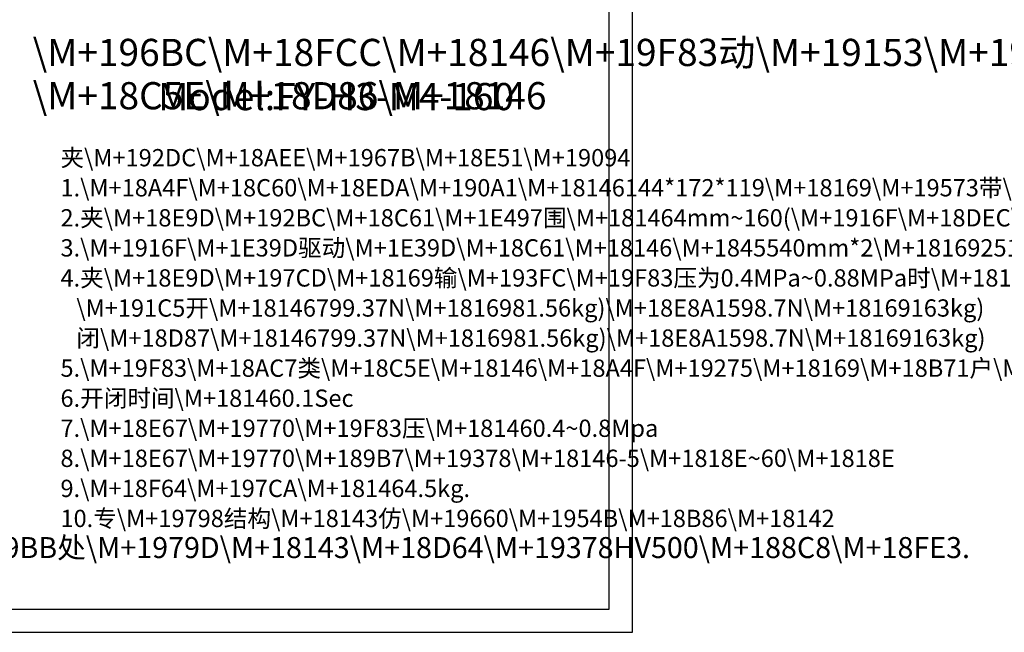
# Model space of a CAD drawing. Extents: x 0 to 1559, y 0 to 1091.
# Drawn here: x 578 to 999, y 0 to 262 of the extents above; entities that cross this region are included whole.
import ezdxf

# ---------------------------------------------------------------- set-up
doc = ezdxf.new("R2010")
doc.units = 0
doc.header["$LTSCALE"] = 2
doc.linetypes.add('SLD-实线', pattern=[0])
doc.layers.add('图框', color=179, linetype='SLD-实线')
doc.styles.add('SLDTEXTSTYLE0', font='方正黑体繁体.TTF', dxfattribs={"bigfont": 'bigfont'})
doc.styles.add('SLDTEXTSTYLE1', font='SEGOEUI.TTF')
doc.styles.add('SLDTEXTSTYLE2', font='锐字云字库细圆体GBK.TTF', dxfattribs={"bigfont": 'bigfont'})

# ---------------------------------------------------------------- blocks, each defined once
blk = doc.blocks.new('SW_NOTE_0')
at = {"layer": '图框', "color": 0, "char_height": 11.6417, "attachment_point": 1}
for s, insert, style in [('\\M+196BC\\M+18FCC\\M+18146\\M+19F83动\\M+19153\\M+196A7\\M+19595\\M+191E5\\M+18D73\\M+192F6\\M+18E4F\\M+192DC', (0, 15.01), 'SLDTEXTSTYLE0'), ('\\M+18C5E\\M+18D86\\M+18146', (0, -3.52), 'SLDTEXTSTYLE0'), ('  Model:FY-H3-M4-160', (46.63, -3.9), 'SLDTEXTSTYLE1')]:
    blk.add_mtext(s, dxfattribs=dict(at, insert=insert, style=style))
blk = doc.blocks.new('SW_NOTE_1')
at = {"layer": '图框', "color": 0, "attachment_point": 1, "style": 'SLDTEXTSTYLE2'}
for s, insert, char_height in [('夹\\M+192DC\\M+18AEE\\M+1967B\\M+18E51\\M+19094', (0, 9.8), 7.4083), ('1.\\M+18A4F\\M+18C60\\M+18EDA\\M+190A1\\M+18146144*172*119\\M+18169\\M+19573带\\M+190DA\\M+18BDF开关\\M+18FF3态\\M+1816A', (0, -3.08), 7.40833), ('2.夹\\M+18E9D\\M+192BC\\M+18C61\\M+1E497围\\M+181464mm~160(\\M+1916F\\M+18DEC\\M+19770\\M+18146\\M+189C2\\M+193E0撑\\M+19861\\M+18A4F夹\\M+1816A', (0, -15.96), 7.40833), ('3.\\M+1916F\\M+1E39D驱动\\M+1E39D\\M+18C61\\M+18146\\M+1845540mm*2\\M+181692513.3mm^ 2)\\M+18143', (0, -28.83), 7.4083), ('4.夹\\M+18E9D\\M+197CD\\M+18169输\\M+193FC\\M+19F83压为0.4MPa~0.88MPa时\\M+1816A\\M+18146', (0, -41.71), 7.4083), ('   \\M+191C5开\\M+18146799.37N\\M+1816981.56kg)\\M+18E8A1598.7N\\M+18169163kg)', (0, -54.59), 7.4083), ('   闭\\M+18D87\\M+18146799.37N\\M+1816981.56kg)\\M+18E8A1598.7N\\M+18169163kg)', (0, -67.47), 7.4083), ('5.\\M+19F83\\M+18AC7类\\M+18C5E\\M+18146\\M+18A4F\\M+19275\\M+18169\\M+18B71户\\M+19440\\M+18EF9\\M+193E0\\M+19275\\M+189C2\\M+188C8\\M+192F1\\M+1914F联\\M+18C6E\\M+189E4\\M+18E69\\M+1816A', (0, -80.35), 7.40833), ('6.开闭时间\\M+181460.1Sec', (0, -93.22), 7.4083), ('7.\\M+18E67\\M+19770\\M+19F83压\\M+181460.4~0.8Mpa', (0, -106.1), 7.4083), ('8.\\M+18E67\\M+19770\\M+189B7\\M+19378\\M+18146-5\\M+1818E~60\\M+1818E', (0, -118.98), 7.4083), ('9.\\M+18F64\\M+197CA\\M+181464.5kg.', (0, -131.86), 7.4083), ('10.专\\M+19798结构\\M+18143仿\\M+19660\\M+1954B\\M+18B86\\M+18142', (0, -144.73), 7.4083)]:
    blk.add_mtext(s, dxfattribs=dict(at, insert=insert, char_height=char_height))

msp = doc.modelspace()

# ---------------------------------------------------------------- linework, layer by layer
at = {"layer": '图框', "color": 7}
for p, q in [((840, 0), (840, 594.000006)), ((830.000009, 9.969371), (830.000009, 583.969377)), ((50.000009, 9.969371), (830.000009, 9.969371)), ((0, 0), (840, 0))]:
    msp.add_line(p, q, dxfattribs=at)

# ---------------------------------------------------------------- block references
at = {"layer": '图框'}
msp.add_blockref('SW_NOTE_0', (583.174555, 239.212353), dxfattribs=at)
at = {"layer": '图框', "color": 7}
msp.add_blockref('SW_NOTE_1', (595.081396, 197.220686), dxfattribs=at)

# ---------------------------------------------------------------- texts
at = {"layer": '图框', "insert": (112.176627, 40.799668), "char_height": 9, "attachment_point": 1, "style": 'SLDTEXTSTYLE2'}
msp.add_mtext('\\M+1928D\\M+18146\\M+190AE\\M+191CC\\M+1955C\\M+196CA\\M+18D64质氧\\M+189BB处\\M+1979D\\M+18143\\M+18D64\\M+19378HV500\\M+188C8\\M+18FE3.', dxfattribs=at)

doc.saveas('drawing.dxf')
